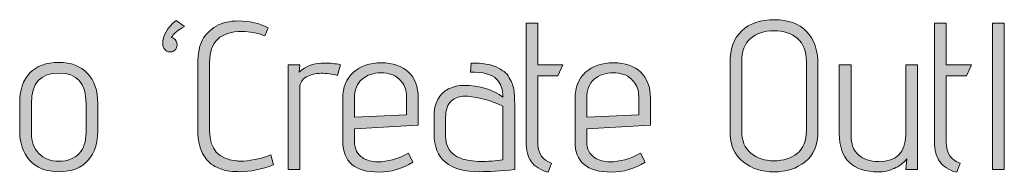
# Model space of a CAD drawing. Units: inches. Extents: x 5 to 1215, y -805 to -5.
# Drawn here: x 427 to 467, y -403 to -397 of the extents above; entities that cross this region are included whole.
import ezdxf

# ---------------------------------------------------------------- set-up
doc = ezdxf.new("R2010")
doc.units = ezdxf.units.IN
doc.header["$MEASUREMENT"] = 0
doc.layers.add('OPMERKINGEN', color=7, linetype='Continuous')

# ---------------------------------------------------------------- blocks, each defined once
blk = doc.blocks.new('block 3')
at = {"layer": 'OPMERKINGEN'}
h = blk.add_hatch(color=250, dxfattribs=at)
h.dxf.hatch_style = 2
edge = h.paths.add_edge_path()
edge.add_spline(control_points=[(433.401, -397.468), (433.401, -397.468), (433.486, -397.493), (433.486, -397.493), (433.587, -397.566), (433.637, -397.654), (433.634, -397.755), (433.631, -397.857), (433.603, -397.932), (433.549, -397.979), (433.495, -398.028), (433.449, -398.052), (433.409, -398.052), (433.37, -398.052), (433.33, -398.05), (433.291, -398.047), (433.251, -398.045), (433.202, -398.011), (433.143, -397.946), (433.083, -397.881), (433.054, -397.806), (433.054, -397.721), (433.054, -397.394), (433.234, -397.081), (433.596, -396.782), (433.596, -396.782), (433.934, -397.019), (433.934, -397.019), (433.68, -397.165), (433.517, -397.295), (433.443, -397.408), (433.443, -397.408), (433.401, -397.468), (433.401, -397.468)], knot_values=[0, 0, 0, 0, 1, 1, 1, 2, 2, 2, 3, 3, 3, 4, 4, 4, 5, 5, 5, 6, 6, 6, 7, 7, 7, 8, 8, 8, 9, 9, 9, 10, 10, 10, 11, 11, 11, 11], degree=3, periodic=1)
h = blk.add_hatch(color=250, dxfattribs=at)
h.dxf.hatch_style = 2
edge = h.paths.add_edge_path()
edge.add_spline(control_points=[(437.533, -402.615), (437.053, -402.801), (436.596, -402.895), (436.161, -402.895), (436.071, -402.895), (435.934, -402.886), (435.75, -402.869), (435.567, -402.852), (435.372, -402.789), (435.166, -402.679), (434.96, -402.569), (434.794, -402.394), (434.667, -402.154), (434.54, -401.914), (434.476, -401.616), (434.476, -401.261), (434.476, -401.261), (434.476, -398.543), (434.476, -398.543), (434.476, -398.114), (434.537, -397.789), (434.658, -397.569), (434.779, -397.349), (434.964, -397.163), (435.213, -397.01), (435.467, -396.869), (435.769, -396.799), (436.119, -396.799), (436.553, -396.799), (436.954, -396.892), (437.321, -397.078), (437.321, -397.078), (437.186, -397.4), (437.186, -397.4), (436.864, -397.281), (436.559, -397.222), (436.271, -397.222), (435.39, -397.222), (434.95, -397.637), (434.95, -398.467), (434.95, -398.467), (434.95, -401.243), (434.95, -401.243), (434.95, -401.983), (435.309, -402.386), (436.026, -402.454), (436.082, -402.466), (436.141, -402.471), (436.203, -402.471), (436.542, -402.471), (436.951, -402.386), (437.431, -402.217), (437.431, -402.217), (437.533, -402.615), (437.533, -402.615)], knot_values=[0, 0, 0, 0, 1, 1, 1, 2, 2, 2, 3, 3, 3, 4, 4, 4, 5, 5, 5, 6, 6, 6, 7, 7, 7, 8, 8, 8, 9, 9, 9, 10, 10, 10, 11, 11, 11, 12, 12, 12, 13, 13, 13, 14, 14, 14, 15, 15, 15, 16, 16, 16, 17, 17, 17, 18, 18, 18, 18], degree=3, periodic=1)
h = blk.add_hatch(color=250, dxfattribs=at)
h.dxf.hatch_style = 2
edge = h.paths.add_edge_path()
edge.add_spline(control_points=[(448.776, -402.556), (448.776, -402.556), (448.641, -402.92), (448.641, -402.92), (448.324, -402.83), (448.096, -402.686), (447.955, -402.488), (447.814, -402.291), (447.743, -402.025), (447.743, -401.692), (447.743, -401.692), (447.743, -396.883), (447.743, -396.883), (447.743, -396.883), (448.217, -396.883), (448.217, -396.883), (448.217, -396.883), (448.217, -398.568), (448.217, -398.568), (448.217, -398.568), (449.233, -398.568), (449.233, -398.568), (449.233, -398.568), (449.03, -399.017), (449.03, -399.017), (449.03, -399.017), (448.217, -399.017), (448.217, -399.017), (448.217, -399.017), (448.217, -401.692), (448.217, -401.692), (448.217, -402.144), (448.404, -402.432), (448.776, -402.556)], knot_values=[0, 0, 0, 0, 1, 1, 1, 2, 2, 2, 3, 3, 3, 4, 4, 4, 5, 5, 5, 6, 6, 6, 7, 7, 7, 8, 8, 8, 9, 9, 9, 10, 10, 10, 11, 11, 11, 11], degree=3, periodic=1)
h = blk.add_hatch(color=250, dxfattribs=at)
h.dxf.hatch_style = 2
edge = h.paths.add_edge_path()
edge.add_spline(control_points=[(459.545, -398.526), (459.545, -398.526), (459.545, -401.243), (459.545, -401.243), (459.545, -401.814), (459.372, -402.233), (459.025, -402.501), (458.678, -402.769), (458.261, -402.903), (457.776, -402.903), (457.29, -402.903), (456.871, -402.769), (456.519, -402.501), (456.166, -402.233), (455.99, -401.814), (455.99, -401.243), (455.99, -401.243), (455.99, -398.517), (455.99, -398.517), (455.99, -397.936), (456.149, -397.496), (456.468, -397.196), (456.787, -396.897), (457.226, -396.748), (457.784, -396.748), (458.343, -396.748), (458.776, -396.906), (459.084, -397.222), (459.392, -397.538), (459.545, -397.973), (459.545, -398.526)], knot_values=[0, 0, 0, 0, 1, 1, 1, 2, 2, 2, 3, 3, 3, 4, 4, 4, 5, 5, 5, 6, 6, 6, 7, 7, 7, 8, 8, 8, 9, 9, 9, 10, 10, 10, 10], degree=3, periodic=1)
edge = h.paths.add_edge_path()
edge.add_spline(control_points=[(459.08, -401.227), (459.08, -401.227), (459.08, -398.441), (459.08, -398.441), (459.08, -398.029), (458.96, -397.719), (458.72, -397.51), (458.48, -397.301), (458.163, -397.196), (457.767, -397.196), (457.372, -397.196), (457.056, -397.301), (456.819, -397.51), (456.582, -397.719), (456.464, -398.029), (456.464, -398.441), (456.464, -398.441), (456.464, -401.235), (456.464, -401.235), (456.464, -401.636), (456.586, -401.939), (456.832, -402.145), (457.078, -402.351), (457.391, -402.454), (457.772, -402.454), (458.153, -402.454), (458.466, -402.354), (458.712, -402.154), (458.957, -401.953), (459.08, -401.644), (459.08, -401.227)], knot_values=[0, 0, 0, 0, 1, 1, 1, 2, 2, 2, 3, 3, 3, 4, 4, 4, 5, 5, 5, 6, 6, 6, 7, 7, 7, 8, 8, 8, 9, 9, 9, 10, 10, 10, 10], degree=3, periodic=1)
h = blk.add_hatch(color=250, dxfattribs=at)
h.dxf.hatch_style = 2
edge = h.paths.add_edge_path()
edge.add_spline(control_points=[(465.294, -402.556), (465.294, -402.556), (465.159, -402.92), (465.159, -402.92), (464.842, -402.83), (464.614, -402.686), (464.473, -402.488), (464.332, -402.291), (464.261, -402.025), (464.261, -401.692), (464.261, -401.692), (464.261, -396.883), (464.261, -396.883), (464.261, -396.883), (464.735, -396.883), (464.735, -396.883), (464.735, -396.883), (464.735, -398.568), (464.735, -398.568), (464.735, -398.568), (465.751, -398.568), (465.751, -398.568), (465.751, -398.568), (465.548, -399.017), (465.548, -399.017), (465.548, -399.017), (464.735, -399.017), (464.735, -399.017), (464.735, -399.017), (464.735, -401.692), (464.735, -401.692), (464.735, -402.144), (464.922, -402.432), (465.294, -402.556)], knot_values=[0, 0, 0, 0, 1, 1, 1, 2, 2, 2, 3, 3, 3, 4, 4, 4, 5, 5, 5, 6, 6, 6, 7, 7, 7, 8, 8, 8, 9, 9, 9, 10, 10, 10, 11, 11, 11, 11], degree=3, periodic=1)
h = blk.add_hatch(color=250, dxfattribs=at)
h.dxf.hatch_style = 2
h.paths.add_polyline_path([(467.081, -402.81), (466.606, -402.81), (466.606, -396.883), (467.081, -396.883)])
h = blk.add_hatch(color=250, dxfattribs=at)
h.dxf.hatch_style = 2
edge = h.paths.add_edge_path()
edge.add_spline(control_points=[(430.429, -400.134), (430.429, -400.134), (430.429, -401.252), (430.429, -401.252), (430.429, -401.726), (430.299, -402.118), (430.04, -402.429), (429.78, -402.739), (429.388, -402.895), (428.863, -402.895), (428.338, -402.895), (427.941, -402.738), (427.673, -402.425), (427.405, -402.111), (427.271, -401.721), (427.271, -401.252), (427.271, -401.252), (427.271, -400.134), (427.271, -400.134), (427.271, -399.598), (427.408, -399.188), (427.682, -398.902), (427.956, -398.618), (428.344, -398.475), (428.846, -398.475), (429.348, -398.475), (429.738, -398.623), (430.014, -398.919), (430.291, -399.216), (430.429, -399.621), (430.429, -400.134)], knot_values=[0, 0, 0, 0, 1, 1, 1, 2, 2, 2, 3, 3, 3, 4, 4, 4, 5, 5, 5, 6, 6, 6, 7, 7, 7, 8, 8, 8, 9, 9, 9, 10, 10, 10, 10], degree=3, periodic=1)
edge = h.paths.add_edge_path()
edge.add_spline(control_points=[(429.955, -401.337), (429.955, -401.337), (429.955, -400.134), (429.955, -400.134), (429.955, -399.316), (429.591, -398.907), (428.863, -398.907), (428.118, -398.907), (427.745, -399.316), (427.745, -400.134), (427.745, -400.134), (427.745, -401.337), (427.745, -401.337), (427.745, -401.675), (427.846, -401.949), (428.046, -402.158), (428.246, -402.367), (428.52, -402.471), (428.867, -402.471), (429.214, -402.471), (429.482, -402.368), (429.671, -402.162), (429.861, -401.956), (429.955, -401.681), (429.955, -401.337)], knot_values=[0, 0, 0, 0, 1, 1, 1, 2, 2, 2, 3, 3, 3, 4, 4, 4, 5, 5, 5, 6, 6, 6, 7, 7, 7, 8, 8, 8, 8], degree=3, periodic=1)
h = blk.add_hatch(color=250, dxfattribs=at)
h.dxf.hatch_style = 2
edge = h.paths.add_edge_path()
edge.add_spline(control_points=[(440.115, -399), (439.9, -398.943), (439.683, -398.915), (439.463, -398.915), (439.243, -398.915), (439.044, -398.965), (438.866, -399.063), (438.688, -399.162), (438.599, -399.305), (438.599, -399.491), (438.599, -399.491), (438.599, -402.81), (438.599, -402.81), (438.599, -402.81), (438.125, -402.81), (438.125, -402.81), (438.125, -402.81), (438.125, -398.568), (438.125, -398.568), (438.125, -398.568), (438.599, -398.568), (438.599, -398.568), (438.599, -398.568), (438.574, -398.865), (438.574, -398.865), (438.839, -398.622), (439.189, -398.5), (439.624, -398.5), (439.816, -398.5), (440.022, -398.523), (440.242, -398.568), (440.242, -398.568), (440.115, -399), (440.115, -399)], knot_values=[0, 0, 0, 0, 1, 1, 1, 2, 2, 2, 3, 3, 3, 4, 4, 4, 5, 5, 5, 6, 6, 6, 7, 7, 7, 8, 8, 8, 9, 9, 9, 10, 10, 10, 11, 11, 11, 11], degree=3, periodic=1)
h = blk.add_hatch(color=250, dxfattribs=at)
h.dxf.hatch_style = 2
edge = h.paths.add_edge_path()
edge.add_spline(control_points=[(441.749, -402.497), (442.139, -402.497), (442.55, -402.381), (442.985, -402.149), (442.985, -402.149), (443.171, -402.514), (443.171, -402.514), (442.737, -402.779), (442.282, -402.911), (441.808, -402.911), (440.826, -402.911), (440.335, -402.499), (440.335, -401.675), (440.335, -401.675), (440.335, -399.94), (440.335, -399.94), (440.335, -399.483), (440.478, -399.127), (440.763, -398.873), (441.048, -398.619), (441.424, -398.492), (441.893, -398.492), (442.361, -398.492), (442.727, -398.618), (442.989, -398.869), (443.252, -399.12), (443.383, -399.468), (443.383, -399.914), (443.383, -399.914), (443.383, -401.015), (443.383, -401.015), (443.383, -401.015), (440.809, -401.159), (440.809, -401.159), (440.809, -401.159), (440.809, -401.675), (440.809, -401.675), (440.809, -401.98), (440.919, -402.2), (441.139, -402.336), (441.309, -402.443), (441.512, -402.497), (441.749, -402.497)], knot_values=[0, 0, 0, 0, 1, 1, 1, 2, 2, 2, 3, 3, 3, 4, 4, 4, 5, 5, 5, 6, 6, 6, 7, 7, 7, 8, 8, 8, 9, 9, 9, 10, 10, 10, 11, 11, 11, 12, 12, 12, 13, 13, 13, 14, 14, 14, 14], degree=3, periodic=1)
edge = h.paths.add_edge_path()
edge.add_spline(control_points=[(442.909, -400.592), (442.909, -400.592), (442.909, -399.855), (442.909, -399.855), (442.909, -399.612), (442.844, -399.413), (442.714, -399.258), (442.584, -399.103), (442.449, -399.004), (442.308, -398.962), (442.167, -398.919), (442.026, -398.898), (441.884, -398.898), (441.574, -398.898), (441.317, -398.983), (441.114, -399.152), (440.911, -399.322), (440.809, -399.587), (440.809, -399.948), (440.809, -399.948), (440.809, -400.693), (440.809, -400.693), (440.809, -400.693), (442.909, -400.592), (442.909, -400.592)], knot_values=[0, 0, 0, 0, 1, 1, 1, 2, 2, 2, 3, 3, 3, 4, 4, 4, 5, 5, 5, 6, 6, 6, 7, 7, 7, 8, 8, 8, 8], degree=3, periodic=1)
h = blk.add_hatch(color=250, dxfattribs=at)
h.dxf.hatch_style = 2
edge = h.paths.add_edge_path()
edge.add_spline(control_points=[(445.88, -402.895), (444.644, -402.895), (444.026, -402.39), (444.026, -401.379), (444.026, -401.379), (444.026, -400.676), (444.026, -400.676), (444.026, -400.118), (444.221, -399.742), (444.61, -399.55), (444.814, -399.454), (445.014, -399.406), (445.212, -399.406), (445.878, -399.406), (446.411, -399.564), (446.812, -399.881), (446.812, -399.57), (446.721, -399.323), (446.541, -399.139), (446.36, -398.956), (446.013, -398.865), (445.499, -398.865), (445.499, -398.865), (445.525, -398.5), (445.525, -398.5), (445.982, -398.5), (446.321, -398.554), (446.541, -398.661), (446.659, -398.723), (446.764, -398.785), (446.854, -398.847), (446.944, -398.91), (447.015, -398.991), (447.066, -399.093), (447.117, -399.195), (447.159, -399.283), (447.193, -399.36), (447.227, -399.436), (447.249, -399.539), (447.261, -399.669), (447.277, -399.866), (447.286, -400.072), (447.286, -400.287), (447.286, -400.287), (447.286, -402.81), (447.286, -402.81), (446.699, -402.866), (446.23, -402.895), (445.88, -402.895)], knot_values=[0, 0, 0, 0, 1, 1, 1, 2, 2, 2, 3, 3, 3, 4, 4, 4, 5, 5, 5, 6, 6, 6, 7, 7, 7, 8, 8, 8, 9, 9, 9, 10, 10, 10, 11, 11, 11, 12, 12, 12, 13, 13, 13, 14, 14, 14, 15, 15, 15, 16, 16, 16, 16], degree=3, periodic=1)
edge = h.paths.add_edge_path()
edge.add_spline(control_points=[(446.812, -402.421), (446.812, -402.421), (446.812, -400.244), (446.812, -400.244), (446.343, -400.019), (445.864, -399.886), (445.372, -399.846), (445.339, -399.841), (445.305, -399.838), (445.271, -399.838), (445.056, -399.838), (444.873, -399.905), (444.72, -400.037), (444.568, -400.17), (444.492, -400.391), (444.492, -400.702), (444.492, -400.702), (444.492, -401.438), (444.492, -401.438), (444.492, -401.907), (444.695, -402.212), (445.102, -402.353), (445.339, -402.437), (445.607, -402.48), (445.906, -402.48), (446.205, -402.48), (446.507, -402.46), (446.812, -402.421)], knot_values=[0, 0, 0, 0, 1, 1, 1, 2, 2, 2, 3, 3, 3, 4, 4, 4, 5, 5, 5, 6, 6, 6, 7, 7, 7, 8, 8, 8, 9, 9, 9, 9], degree=3, periodic=1)
h = blk.add_hatch(color=250, dxfattribs=at)
h.dxf.hatch_style = 2
edge = h.paths.add_edge_path()
edge.add_spline(control_points=[(451.138, -402.497), (451.528, -402.497), (451.94, -402.381), (452.374, -402.149), (452.374, -402.149), (452.561, -402.514), (452.561, -402.514), (452.126, -402.779), (451.672, -402.911), (451.198, -402.911), (450.215, -402.911), (449.724, -402.499), (449.724, -401.675), (449.724, -401.675), (449.724, -399.94), (449.724, -399.94), (449.724, -399.483), (449.867, -399.127), (450.152, -398.873), (450.437, -398.619), (450.814, -398.492), (451.282, -398.492), (451.751, -398.492), (452.116, -398.618), (452.379, -398.869), (452.641, -399.12), (452.772, -399.468), (452.772, -399.914), (452.772, -399.914), (452.772, -401.015), (452.772, -401.015), (452.772, -401.015), (450.199, -401.159), (450.199, -401.159), (450.199, -401.159), (450.199, -401.675), (450.199, -401.675), (450.199, -401.98), (450.309, -402.2), (450.529, -402.336), (450.698, -402.443), (450.901, -402.497), (451.138, -402.497)], knot_values=[0, 0, 0, 0, 1, 1, 1, 2, 2, 2, 3, 3, 3, 4, 4, 4, 5, 5, 5, 6, 6, 6, 7, 7, 7, 8, 8, 8, 9, 9, 9, 10, 10, 10, 11, 11, 11, 12, 12, 12, 13, 13, 13, 14, 14, 14, 14], degree=3, periodic=1)
edge = h.paths.add_edge_path()
edge.add_spline(control_points=[(452.298, -400.592), (452.298, -400.592), (452.298, -399.855), (452.298, -399.855), (452.298, -399.612), (452.233, -399.413), (452.103, -399.258), (451.974, -399.103), (451.838, -399.004), (451.697, -398.962), (451.556, -398.919), (451.415, -398.898), (451.274, -398.898), (450.963, -398.898), (450.707, -398.983), (450.503, -399.152), (450.3, -399.322), (450.199, -399.587), (450.199, -399.948), (450.199, -399.948), (450.199, -400.693), (450.199, -400.693), (450.199, -400.693), (452.298, -400.592), (452.298, -400.592)], knot_values=[0, 0, 0, 0, 1, 1, 1, 2, 2, 2, 3, 3, 3, 4, 4, 4, 5, 5, 5, 6, 6, 6, 7, 7, 7, 8, 8, 8, 8], degree=3, periodic=1)
h = blk.add_hatch(color=250, dxfattribs=at)
h.dxf.hatch_style = 2
edge = h.paths.add_edge_path()
edge.add_spline(control_points=[(463.567, -402.81), (463.567, -402.81), (463.101, -402.81), (463.101, -402.81), (463.101, -402.81), (463.135, -402.378), (463.135, -402.378), (463, -402.547), (462.829, -402.677), (462.623, -402.767), (462.417, -402.858), (462.21, -402.903), (462.001, -402.903), (460.939, -402.903), (460.409, -402.386), (460.409, -401.354), (460.409, -401.354), (460.409, -398.568), (460.409, -398.568), (460.409, -398.568), (460.883, -398.568), (460.883, -398.568), (460.883, -398.568), (460.883, -401.413), (460.883, -401.413), (460.883, -401.774), (460.983, -402.042), (461.184, -402.217), (461.384, -402.392), (461.656, -402.48), (462.001, -402.48), (462.729, -402.48), (463.093, -402.124), (463.093, -401.413), (463.093, -401.413), (463.093, -398.568), (463.093, -398.568), (463.093, -398.568), (463.567, -398.568), (463.567, -398.568), (463.567, -398.568), (463.567, -402.81), (463.567, -402.81)], knot_values=[0, 0, 0, 0, 1, 1, 1, 2, 2, 2, 3, 3, 3, 4, 4, 4, 5, 5, 5, 6, 6, 6, 7, 7, 7, 8, 8, 8, 9, 9, 9, 10, 10, 10, 11, 11, 11, 12, 12, 12, 13, 13, 13, 14, 14, 14, 14], degree=3, periodic=1)
at = {"layer": 'OPMERKINGEN', "lineweight": 0}
blk.add_lwpolyline([(467.081, -402.81), (466.606, -402.81), (466.606, -396.883), (467.081, -396.883), (467.081, -402.81)], dxfattribs=at)
for points, knots in [([(433.401, -397.468), (433.401, -397.468), (433.486, -397.493), (433.486, -397.493), (433.587, -397.566), (433.637, -397.654), (433.634, -397.755), (433.631, -397.857), (433.603, -397.932), (433.549, -397.979), (433.495, -398.028), (433.449, -398.052), (433.409, -398.052), (433.37, -398.052), (433.33, -398.05), (433.291, -398.047), (433.251, -398.045), (433.202, -398.011), (433.143, -397.946), (433.083, -397.881), (433.054, -397.806), (433.054, -397.721), (433.054, -397.394), (433.234, -397.081), (433.596, -396.782), (433.596, -396.782), (433.934, -397.019), (433.934, -397.019), (433.68, -397.165), (433.517, -397.295), (433.443, -397.408), (433.443, -397.408), (433.401, -397.468), (433.401, -397.468)], [0, 0, 0, 0, 1, 1, 1, 2, 2, 2, 3, 3, 3, 4, 4, 4, 5, 5, 5, 6, 6, 6, 7, 7, 7, 8, 8, 8, 9, 9, 9, 10, 10, 10, 11, 11, 11, 11]), ([(437.533, -402.615), (437.053, -402.801), (436.596, -402.895), (436.161, -402.895), (436.071, -402.895), (435.934, -402.886), (435.75, -402.869), (435.567, -402.852), (435.372, -402.789), (435.166, -402.679), (434.96, -402.569), (434.794, -402.394), (434.667, -402.154), (434.54, -401.914), (434.476, -401.616), (434.476, -401.261), (434.476, -401.261), (434.476, -398.543), (434.476, -398.543), (434.476, -398.114), (434.537, -397.789), (434.658, -397.569), (434.779, -397.349), (434.964, -397.163), (435.213, -397.01), (435.467, -396.869), (435.769, -396.799), (436.119, -396.799), (436.553, -396.799), (436.954, -396.892), (437.321, -397.078), (437.321, -397.078), (437.186, -397.4), (437.186, -397.4), (436.864, -397.281), (436.559, -397.222), (436.271, -397.222), (435.39, -397.222), (434.95, -397.637), (434.95, -398.467), (434.95, -398.467), (434.95, -401.243), (434.95, -401.243), (434.95, -401.983), (435.309, -402.386), (436.026, -402.454), (436.082, -402.466), (436.141, -402.471), (436.203, -402.471), (436.542, -402.471), (436.951, -402.386), (437.431, -402.217), (437.431, -402.217), (437.533, -402.615), (437.533, -402.615)], [0, 0, 0, 0, 1, 1, 1, 2, 2, 2, 3, 3, 3, 4, 4, 4, 5, 5, 5, 6, 6, 6, 7, 7, 7, 8, 8, 8, 9, 9, 9, 10, 10, 10, 11, 11, 11, 12, 12, 12, 13, 13, 13, 14, 14, 14, 15, 15, 15, 16, 16, 16, 17, 17, 17, 18, 18, 18, 18]), ([(448.776, -402.556), (448.776, -402.556), (448.641, -402.92), (448.641, -402.92), (448.324, -402.83), (448.096, -402.686), (447.955, -402.488), (447.814, -402.291), (447.743, -402.025), (447.743, -401.692), (447.743, -401.692), (447.743, -396.883), (447.743, -396.883), (447.743, -396.883), (448.217, -396.883), (448.217, -396.883), (448.217, -396.883), (448.217, -398.568), (448.217, -398.568), (448.217, -398.568), (449.233, -398.568), (449.233, -398.568), (449.233, -398.568), (449.03, -399.017), (449.03, -399.017), (449.03, -399.017), (448.217, -399.017), (448.217, -399.017), (448.217, -399.017), (448.217, -401.692), (448.217, -401.692), (448.217, -402.144), (448.404, -402.432), (448.776, -402.556)], [0, 0, 0, 0, 1, 1, 1, 2, 2, 2, 3, 3, 3, 4, 4, 4, 5, 5, 5, 6, 6, 6, 7, 7, 7, 8, 8, 8, 9, 9, 9, 10, 10, 10, 11, 11, 11, 11]), ([(459.545, -398.526), (459.545, -398.526), (459.545, -401.243), (459.545, -401.243), (459.545, -401.814), (459.372, -402.233), (459.025, -402.501), (458.678, -402.769), (458.261, -402.903), (457.776, -402.903), (457.29, -402.903), (456.871, -402.769), (456.519, -402.501), (456.166, -402.233), (455.99, -401.814), (455.99, -401.243), (455.99, -401.243), (455.99, -398.517), (455.99, -398.517), (455.99, -397.936), (456.149, -397.496), (456.468, -397.196), (456.787, -396.897), (457.226, -396.748), (457.784, -396.748), (458.343, -396.748), (458.776, -396.906), (459.084, -397.222), (459.392, -397.538), (459.545, -397.973), (459.545, -398.526)], [0, 0, 0, 0, 1, 1, 1, 2, 2, 2, 3, 3, 3, 4, 4, 4, 5, 5, 5, 6, 6, 6, 7, 7, 7, 8, 8, 8, 9, 9, 9, 10, 10, 10, 10]), ([(465.294, -402.556), (465.294, -402.556), (465.159, -402.92), (465.159, -402.92), (464.842, -402.83), (464.614, -402.686), (464.473, -402.488), (464.332, -402.291), (464.261, -402.025), (464.261, -401.692), (464.261, -401.692), (464.261, -396.883), (464.261, -396.883), (464.261, -396.883), (464.735, -396.883), (464.735, -396.883), (464.735, -396.883), (464.735, -398.568), (464.735, -398.568), (464.735, -398.568), (465.751, -398.568), (465.751, -398.568), (465.751, -398.568), (465.548, -399.017), (465.548, -399.017), (465.548, -399.017), (464.735, -399.017), (464.735, -399.017), (464.735, -399.017), (464.735, -401.692), (464.735, -401.692), (464.735, -402.144), (464.922, -402.432), (465.294, -402.556)], [0, 0, 0, 0, 1, 1, 1, 2, 2, 2, 3, 3, 3, 4, 4, 4, 5, 5, 5, 6, 6, 6, 7, 7, 7, 8, 8, 8, 9, 9, 9, 10, 10, 10, 11, 11, 11, 11]), ([(459.08, -401.227), (459.08, -401.227), (459.08, -398.441), (459.08, -398.441), (459.08, -398.029), (458.96, -397.719), (458.72, -397.51), (458.48, -397.301), (458.163, -397.196), (457.767, -397.196), (457.372, -397.196), (457.056, -397.301), (456.819, -397.51), (456.582, -397.719), (456.464, -398.029), (456.464, -398.441), (456.464, -398.441), (456.464, -401.235), (456.464, -401.235), (456.464, -401.636), (456.586, -401.939), (456.832, -402.145), (457.078, -402.351), (457.391, -402.454), (457.772, -402.454), (458.153, -402.454), (458.466, -402.354), (458.712, -402.154), (458.957, -401.953), (459.08, -401.644), (459.08, -401.227)], [0, 0, 0, 0, 1, 1, 1, 2, 2, 2, 3, 3, 3, 4, 4, 4, 5, 5, 5, 6, 6, 6, 7, 7, 7, 8, 8, 8, 9, 9, 9, 10, 10, 10, 10]), ([(430.429, -400.134), (430.429, -400.134), (430.429, -401.252), (430.429, -401.252), (430.429, -401.726), (430.299, -402.118), (430.04, -402.429), (429.78, -402.739), (429.388, -402.895), (428.863, -402.895), (428.338, -402.895), (427.941, -402.738), (427.673, -402.425), (427.405, -402.111), (427.271, -401.721), (427.271, -401.252), (427.271, -401.252), (427.271, -400.134), (427.271, -400.134), (427.271, -399.598), (427.408, -399.188), (427.682, -398.902), (427.956, -398.618), (428.344, -398.475), (428.846, -398.475), (429.348, -398.475), (429.738, -398.623), (430.014, -398.919), (430.291, -399.216), (430.429, -399.621), (430.429, -400.134)], [0, 0, 0, 0, 1, 1, 1, 2, 2, 2, 3, 3, 3, 4, 4, 4, 5, 5, 5, 6, 6, 6, 7, 7, 7, 8, 8, 8, 9, 9, 9, 10, 10, 10, 10]), ([(440.115, -399), (439.9, -398.943), (439.683, -398.915), (439.463, -398.915), (439.243, -398.915), (439.044, -398.965), (438.866, -399.063), (438.688, -399.162), (438.599, -399.305), (438.599, -399.491), (438.599, -399.491), (438.599, -402.81), (438.599, -402.81), (438.599, -402.81), (438.125, -402.81), (438.125, -402.81), (438.125, -402.81), (438.125, -398.568), (438.125, -398.568), (438.125, -398.568), (438.599, -398.568), (438.599, -398.568), (438.599, -398.568), (438.574, -398.865), (438.574, -398.865), (438.839, -398.622), (439.189, -398.5), (439.624, -398.5), (439.816, -398.5), (440.022, -398.523), (440.242, -398.568), (440.242, -398.568), (440.115, -399), (440.115, -399)], [0, 0, 0, 0, 1, 1, 1, 2, 2, 2, 3, 3, 3, 4, 4, 4, 5, 5, 5, 6, 6, 6, 7, 7, 7, 8, 8, 8, 9, 9, 9, 10, 10, 10, 11, 11, 11, 11]), ([(441.749, -402.497), (442.139, -402.497), (442.55, -402.381), (442.985, -402.149), (442.985, -402.149), (443.171, -402.514), (443.171, -402.514), (442.737, -402.779), (442.282, -402.911), (441.808, -402.911), (440.826, -402.911), (440.335, -402.499), (440.335, -401.675), (440.335, -401.675), (440.335, -399.94), (440.335, -399.94), (440.335, -399.483), (440.478, -399.127), (440.763, -398.873), (441.048, -398.619), (441.424, -398.492), (441.893, -398.492), (442.361, -398.492), (442.727, -398.618), (442.989, -398.869), (443.252, -399.12), (443.383, -399.468), (443.383, -399.914), (443.383, -399.914), (443.383, -401.015), (443.383, -401.015), (443.383, -401.015), (440.809, -401.159), (440.809, -401.159), (440.809, -401.159), (440.809, -401.675), (440.809, -401.675), (440.809, -401.98), (440.919, -402.2), (441.139, -402.336), (441.309, -402.443), (441.512, -402.497), (441.749, -402.497)], [0, 0, 0, 0, 1, 1, 1, 2, 2, 2, 3, 3, 3, 4, 4, 4, 5, 5, 5, 6, 6, 6, 7, 7, 7, 8, 8, 8, 9, 9, 9, 10, 10, 10, 11, 11, 11, 12, 12, 12, 13, 13, 13, 14, 14, 14, 14]), ([(445.88, -402.895), (444.644, -402.895), (444.026, -402.39), (444.026, -401.379), (444.026, -401.379), (444.026, -400.676), (444.026, -400.676), (444.026, -400.118), (444.221, -399.742), (444.61, -399.55), (444.814, -399.454), (445.014, -399.406), (445.212, -399.406), (445.878, -399.406), (446.411, -399.564), (446.812, -399.881), (446.812, -399.57), (446.721, -399.323), (446.541, -399.139), (446.36, -398.956), (446.013, -398.865), (445.499, -398.865), (445.499, -398.865), (445.525, -398.5), (445.525, -398.5), (445.982, -398.5), (446.321, -398.554), (446.541, -398.661), (446.659, -398.723), (446.764, -398.785), (446.854, -398.847), (446.944, -398.91), (447.015, -398.991), (447.066, -399.093), (447.117, -399.195), (447.159, -399.283), (447.193, -399.36), (447.227, -399.436), (447.249, -399.539), (447.261, -399.669), (447.277, -399.866), (447.286, -400.072), (447.286, -400.287), (447.286, -400.287), (447.286, -402.81), (447.286, -402.81), (446.699, -402.866), (446.23, -402.895), (445.88, -402.895)], [0, 0, 0, 0, 1, 1, 1, 2, 2, 2, 3, 3, 3, 4, 4, 4, 5, 5, 5, 6, 6, 6, 7, 7, 7, 8, 8, 8, 9, 9, 9, 10, 10, 10, 11, 11, 11, 12, 12, 12, 13, 13, 13, 14, 14, 14, 15, 15, 15, 16, 16, 16, 16]), ([(451.138, -402.497), (451.528, -402.497), (451.94, -402.381), (452.374, -402.149), (452.374, -402.149), (452.561, -402.514), (452.561, -402.514), (452.126, -402.779), (451.672, -402.911), (451.198, -402.911), (450.215, -402.911), (449.724, -402.499), (449.724, -401.675), (449.724, -401.675), (449.724, -399.94), (449.724, -399.94), (449.724, -399.483), (449.867, -399.127), (450.152, -398.873), (450.437, -398.619), (450.814, -398.492), (451.282, -398.492), (451.751, -398.492), (452.116, -398.618), (452.379, -398.869), (452.641, -399.12), (452.772, -399.468), (452.772, -399.914), (452.772, -399.914), (452.772, -401.015), (452.772, -401.015), (452.772, -401.015), (450.199, -401.159), (450.199, -401.159), (450.199, -401.159), (450.199, -401.675), (450.199, -401.675), (450.199, -401.98), (450.309, -402.2), (450.529, -402.336), (450.698, -402.443), (450.901, -402.497), (451.138, -402.497)], [0, 0, 0, 0, 1, 1, 1, 2, 2, 2, 3, 3, 3, 4, 4, 4, 5, 5, 5, 6, 6, 6, 7, 7, 7, 8, 8, 8, 9, 9, 9, 10, 10, 10, 11, 11, 11, 12, 12, 12, 13, 13, 13, 14, 14, 14, 14]), ([(463.567, -402.81), (463.567, -402.81), (463.101, -402.81), (463.101, -402.81), (463.101, -402.81), (463.135, -402.378), (463.135, -402.378), (463, -402.547), (462.829, -402.677), (462.623, -402.767), (462.417, -402.858), (462.21, -402.903), (462.001, -402.903), (460.939, -402.903), (460.409, -402.386), (460.409, -401.354), (460.409, -401.354), (460.409, -398.568), (460.409, -398.568), (460.409, -398.568), (460.883, -398.568), (460.883, -398.568), (460.883, -398.568), (460.883, -401.413), (460.883, -401.413), (460.883, -401.774), (460.983, -402.042), (461.184, -402.217), (461.384, -402.392), (461.656, -402.48), (462.001, -402.48), (462.729, -402.48), (463.093, -402.124), (463.093, -401.413), (463.093, -401.413), (463.093, -398.568), (463.093, -398.568), (463.093, -398.568), (463.567, -398.568), (463.567, -398.568), (463.567, -398.568), (463.567, -402.81), (463.567, -402.81)], [0, 0, 0, 0, 1, 1, 1, 2, 2, 2, 3, 3, 3, 4, 4, 4, 5, 5, 5, 6, 6, 6, 7, 7, 7, 8, 8, 8, 9, 9, 9, 10, 10, 10, 11, 11, 11, 12, 12, 12, 13, 13, 13, 14, 14, 14, 14]), ([(429.955, -401.337), (429.955, -401.337), (429.955, -400.134), (429.955, -400.134), (429.955, -399.316), (429.591, -398.907), (428.863, -398.907), (428.118, -398.907), (427.745, -399.316), (427.745, -400.134), (427.745, -400.134), (427.745, -401.337), (427.745, -401.337), (427.745, -401.675), (427.846, -401.949), (428.046, -402.158), (428.246, -402.367), (428.52, -402.471), (428.867, -402.471), (429.214, -402.471), (429.482, -402.368), (429.671, -402.162), (429.861, -401.956), (429.955, -401.681), (429.955, -401.337)], [0, 0, 0, 0, 1, 1, 1, 2, 2, 2, 3, 3, 3, 4, 4, 4, 5, 5, 5, 6, 6, 6, 7, 7, 7, 8, 8, 8, 8]), ([(442.909, -400.592), (442.909, -400.592), (442.909, -399.855), (442.909, -399.855), (442.909, -399.612), (442.844, -399.413), (442.714, -399.258), (442.584, -399.103), (442.449, -399.004), (442.308, -398.962), (442.167, -398.919), (442.026, -398.898), (441.884, -398.898), (441.574, -398.898), (441.317, -398.983), (441.114, -399.152), (440.911, -399.322), (440.809, -399.587), (440.809, -399.948), (440.809, -399.948), (440.809, -400.693), (440.809, -400.693), (440.809, -400.693), (442.909, -400.592), (442.909, -400.592)], [0, 0, 0, 0, 1, 1, 1, 2, 2, 2, 3, 3, 3, 4, 4, 4, 5, 5, 5, 6, 6, 6, 7, 7, 7, 8, 8, 8, 8]), ([(452.298, -400.592), (452.298, -400.592), (452.298, -399.855), (452.298, -399.855), (452.298, -399.612), (452.233, -399.413), (452.103, -399.258), (451.974, -399.103), (451.838, -399.004), (451.697, -398.962), (451.556, -398.919), (451.415, -398.898), (451.274, -398.898), (450.963, -398.898), (450.707, -398.983), (450.503, -399.152), (450.3, -399.322), (450.199, -399.587), (450.199, -399.948), (450.199, -399.948), (450.199, -400.693), (450.199, -400.693), (450.199, -400.693), (452.298, -400.592), (452.298, -400.592)], [0, 0, 0, 0, 1, 1, 1, 2, 2, 2, 3, 3, 3, 4, 4, 4, 5, 5, 5, 6, 6, 6, 7, 7, 7, 8, 8, 8, 8]), ([(446.812, -402.421), (446.812, -402.421), (446.812, -400.244), (446.812, -400.244), (446.343, -400.019), (445.864, -399.886), (445.372, -399.846), (445.339, -399.841), (445.305, -399.838), (445.271, -399.838), (445.056, -399.838), (444.873, -399.905), (444.72, -400.037), (444.568, -400.17), (444.492, -400.391), (444.492, -400.702), (444.492, -400.702), (444.492, -401.438), (444.492, -401.438), (444.492, -401.907), (444.695, -402.212), (445.102, -402.353), (445.339, -402.437), (445.607, -402.48), (445.906, -402.48), (446.205, -402.48), (446.507, -402.46), (446.812, -402.421)], [0, 0, 0, 0, 1, 1, 1, 2, 2, 2, 3, 3, 3, 4, 4, 4, 5, 5, 5, 6, 6, 6, 7, 7, 7, 8, 8, 8, 9, 9, 9, 9])]:
    blk.add_open_spline(points, degree=3, knots=knots, dxfattribs=at)

msp = doc.modelspace()

# ---------------------------------------------------------------- block references
at = {"layer": 'OPMERKINGEN'}
msp.add_blockref('block 3', (0, 0), dxfattribs=at)

doc.saveas('drawing.dxf')
